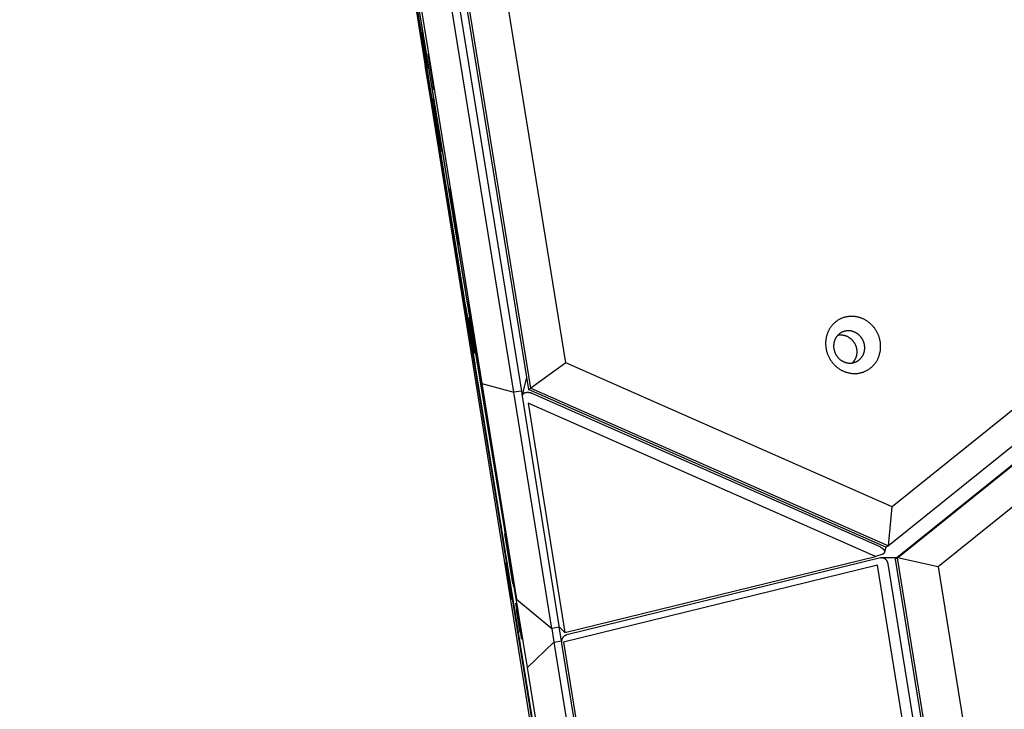
# Model space of a CAD drawing. Units: millimetres. Extents: x -3683 to -2593, y -342 to 609.
# Drawn here: x -3362 to -3323, y 54 to 82 of the extents above; entities that cross this region are included whole.
import ezdxf

# ---------------------------------------------------------------- set-up
doc = ezdxf.new("R2010")
doc.units = ezdxf.units.MM
doc.header["$MEASUREMENT"] = 0
doc.layers.add('Make2D$visible$lines', color=30, linetype='Continuous', true_color=0xff7f00)

msp = doc.modelspace()

# ---------------------------------------------------------------- linework, layer by layer
at = {"layer": 'Make2D$visible$lines'}
for points in [[(-3360.016, 181.815), (-3341.448, 67)], [(-3341.354, 67.048), (-3359.922, 181.862)], [(-3342.02, 66.885), (-3360.588, 181.699)], [(-3360.291, 181.747), (-3341.723, 66.932)], [(-3339.964, 68.054), (-3358.312, 181.51)], [(-3361.642, 180.693), (-3343.294, 67.237)], [(-3242.365, 130.369), (-3327.002, 62.337)], [(-3241.507, 129.633), (-3327.158, 60.786)], [(-3241.238, 129.11), (-3326.888, 60.263)], [(-3326.794, 60.311), (-3241.144, 129.158)], [(-3240.549, 127.99), (-3325.185, 59.958)], [(-3341.926, 58.677), (-3349.403, 104.12)], [(-3341.488, 55.96), (-3348.965, 101.403)], [(-3348.488, 98.224), (-3339.366, 41.156)], [(-3347.597, 92.842), (-3339.239, 41.162)], [(-3339.243, 41.161), (-3347.546, 92.505)], [(-3345.691, 81.19), (-3345.484, 79.91)], [(-3345.505, 80.035), (-3345.649, 80.924)], [(-3345.22, 79.02), (-3345.431, 80.32), (-3345.431, 80.321), (-3345.431, 80.321)], [(-3345.563, 79.996), (-3345.549, 79.913)], [(-3345.549, 79.913), (-3345.31, 78.434), (-3345.197, 77.727)], [(-3345.22, 77.867), (-3345.54, 79.846)], [(-3345.484, 79.91), (-3345.467, 79.805), (-3345.462, 79.773), (-3345.46, 79.76)], [(-3345.389, 80.054), (-3345.245, 79.167)], [(-3345.2, 78.889), (-3345.22, 79.02)], [(-3345.246, 78.703), (-3345.174, 78.266), (-3344.917, 76.673)], [(-3345.208, 78.464), (-3345.222, 78.551)], [(-3344.905, 76.586), (-3345.208, 78.464)], [(-3345.071, 77.067), (-3344.864, 75.787)], [(-3344.884, 75.902), (-3345.027, 76.792)], [(-3344.917, 76.673), (-3344.891, 76.505), (-3344.883, 76.455), (-3344.879, 76.434)], [(-3344.864, 75.787), (-3344.847, 75.682), (-3344.842, 75.65), (-3344.84, 75.637)], [(-3344.255, 72.942), (-3344.589, 75.003), (-3344.59, 75.004), (-3344.59, 75.004)], [(-3344.57, 74.876), (-3344.557, 74.797)], [(-3344.557, 74.797), (-3344.244, 72.862)], [(-3344.223, 72.734), (-3344.255, 72.942)], [(-3343.492, 68.42), (-3343.826, 70.482), (-3343.826, 70.483), (-3343.826, 70.483)], [(-3343.942, 70.29), (-3343.87, 69.853), (-3343.613, 68.259)], [(-3343.904, 70.051), (-3343.918, 70.137)], [(-3343.601, 68.173), (-3343.904, 70.051)], [(-3343.806, 70.355), (-3343.794, 70.276)], [(-3343.794, 70.276), (-3343.481, 68.341)], [(-3343.825, 69.85), (-3343.618, 68.57)], [(-3343.639, 68.695), (-3343.783, 69.584)], [(-3328.152, 69.796), (-3328.174, 69.806), (-3328.197, 69.816), (-3328.221, 69.825), (-3328.245, 69.834), (-3328.269, 69.843), (-3328.293, 69.851), (-3328.318, 69.858), (-3328.343, 69.865), (-3328.369, 69.872), (-3328.394, 69.877), (-3328.42, 69.883), (-3328.447, 69.887), (-3328.473, 69.891), (-3328.5, 69.894), (-3328.527, 69.897), (-3328.554, 69.899), (-3328.581, 69.9), (-3328.608, 69.9), (-3328.636, 69.9), (-3328.663, 69.899), (-3328.691, 69.898), (-3328.718, 69.895), (-3328.746, 69.892), (-3328.773, 69.888), (-3328.8, 69.884), (-3328.828, 69.878), (-3328.855, 69.872), (-3328.882, 69.865), (-3328.909, 69.858), (-3328.935, 69.849), (-3328.962, 69.84), (-3328.988, 69.831), (-3329.014, 69.82), (-3329.039, 69.809), (-3329.064, 69.797), (-3329.089, 69.784), (-3329.113, 69.771), (-3329.137, 69.757), (-3329.161, 69.743), (-3329.184, 69.728), (-3329.207, 69.712), (-3329.229, 69.696), (-3329.251, 69.679), (-3329.272, 69.661), (-3329.292, 69.644), (-3329.312, 69.625), (-3329.332, 69.606), (-3329.351, 69.587), (-3329.369, 69.568), (-3329.387, 69.547), (-3329.404, 69.527), (-3329.42, 69.506), (-3329.436, 69.485), (-3329.452, 69.464), (-3329.466, 69.443), (-3329.48, 69.421), (-3329.494, 69.399), (-3329.507, 69.377), (-3329.519, 69.354), (-3329.53, 69.332), (-3329.541, 69.309), (-3329.552, 69.287), (-3329.562, 69.264), (-3329.571, 69.241), (-3329.58, 69.218), (-3329.588, 69.195), (-3329.596, 69.171), (-3329.603, 69.147), (-3329.61, 69.122), (-3329.616, 69.097), (-3329.622, 69.071), (-3329.628, 69.046), (-3329.632, 69.02), (-3329.636, 68.993), (-3329.64, 68.966), (-3329.643, 68.939), (-3329.645, 68.912), (-3329.647, 68.884), (-3329.648, 68.856), (-3329.649, 68.828), (-3329.648, 68.8), (-3329.647, 68.772), (-3329.646, 68.743), (-3329.643, 68.715), (-3329.64, 68.686), (-3329.637, 68.657), (-3329.632, 68.628), (-3329.627, 68.6), (-3329.621, 68.571), (-3329.614, 68.542), (-3329.607, 68.514), (-3329.599, 68.485), (-3329.59, 68.457), (-3329.581, 68.429), (-3329.571, 68.401), (-3329.56, 68.373), (-3329.548, 68.346), (-3329.536, 68.318), (-3329.523, 68.292), (-3329.51, 68.265), (-3329.496, 68.239), (-3329.481, 68.213), (-3329.466, 68.188), (-3329.45, 68.163), (-3329.434, 68.139), (-3329.417, 68.115), (-3329.4, 68.091), (-3329.382, 68.068), (-3329.363, 68.046), (-3329.345, 68.024), (-3329.325, 68.003), (-3329.306, 67.982), (-3329.286, 67.962), (-3329.266, 67.942), (-3329.245, 67.924), (-3329.224, 67.905), (-3329.203, 67.888), (-3329.182, 67.871), (-3329.16, 67.854), (-3329.139, 67.838), (-3329.117, 67.823), (-3329.095, 67.809), (-3329.073, 67.795), (-3329.05, 67.781), (-3329.028, 67.769), (-3329.006, 67.757), (-3328.983, 67.745), (-3328.961, 67.734)], [(-3328.961, 67.734), (-3328.938, 67.724), (-3328.915, 67.714), (-3328.892, 67.705), (-3328.868, 67.696), (-3328.844, 67.687), (-3328.819, 67.679), (-3328.795, 67.672), (-3328.77, 67.665), (-3328.744, 67.659), (-3328.718, 67.653), (-3328.692, 67.648), (-3328.666, 67.643), (-3328.64, 67.639), (-3328.613, 67.636), (-3328.586, 67.634), (-3328.559, 67.632), (-3328.532, 67.63), (-3328.505, 67.63), (-3328.477, 67.63), (-3328.45, 67.631), (-3328.422, 67.633), (-3328.395, 67.635), (-3328.367, 67.638), (-3328.34, 67.642), (-3328.312, 67.647), (-3328.285, 67.652), (-3328.258, 67.658), (-3328.231, 67.665), (-3328.204, 67.673), (-3328.178, 67.681), (-3328.151, 67.69), (-3328.125, 67.7), (-3328.099, 67.71), (-3328.074, 67.721), (-3328.049, 67.733), (-3328.024, 67.746), (-3327.999, 67.759), (-3327.975, 67.773), (-3327.952, 67.788), (-3327.929, 67.803), (-3327.906, 67.818), (-3327.884, 67.835), (-3327.862, 67.852), (-3327.841, 67.869), (-3327.82, 67.887), (-3327.8, 67.905), (-3327.781, 67.924), (-3327.762, 67.943), (-3327.744, 67.963), (-3327.726, 67.983), (-3327.709, 68.003), (-3327.692, 68.024), (-3327.676, 68.045), (-3327.661, 68.066), (-3327.646, 68.088), (-3327.632, 68.11), (-3327.619, 68.132), (-3327.606, 68.154), (-3327.594, 68.176), (-3327.582, 68.198), (-3327.571, 68.221), (-3327.561, 68.244), (-3327.551, 68.266), (-3327.542, 68.289), (-3327.533, 68.312), (-3327.525, 68.336), (-3327.517, 68.359), (-3327.51, 68.384), (-3327.503, 68.408), (-3327.496, 68.433), (-3327.491, 68.459), (-3327.485, 68.485), (-3327.48, 68.511), (-3327.476, 68.537), (-3327.473, 68.564), (-3327.47, 68.591), (-3327.467, 68.618), (-3327.466, 68.646), (-3327.465, 68.674), (-3327.464, 68.702), (-3327.464, 68.73), (-3327.465, 68.759), (-3327.467, 68.787), (-3327.469, 68.816), (-3327.472, 68.844), (-3327.476, 68.873), (-3327.481, 68.902), (-3327.486, 68.931), (-3327.492, 68.96), (-3327.498, 68.988), (-3327.506, 69.017), (-3327.514, 69.045), (-3327.523, 69.074), (-3327.532, 69.102), (-3327.542, 69.13), (-3327.553, 69.157), (-3327.564, 69.185), (-3327.577, 69.212), (-3327.589, 69.239), (-3327.603, 69.265), (-3327.617, 69.291), (-3327.632, 69.317), (-3327.647, 69.343), (-3327.663, 69.367), (-3327.679, 69.392), (-3327.696, 69.416), (-3327.713, 69.439), (-3327.731, 69.462), (-3327.749, 69.484), (-3327.768, 69.506), (-3327.787, 69.528), (-3327.807, 69.548), (-3327.827, 69.568), (-3327.847, 69.588), (-3327.868, 69.607), (-3327.888, 69.625), (-3327.909, 69.643), (-3327.931, 69.66), (-3327.952, 69.676), (-3327.974, 69.692), (-3327.996, 69.707), (-3328.018, 69.722), (-3328.04, 69.736), (-3328.062, 69.749), (-3328.085, 69.762), (-3328.107, 69.774), (-3328.129, 69.785), (-3328.152, 69.796)], [(-3328.484, 69.268), (-3328.497, 69.274), (-3328.51, 69.279), (-3328.523, 69.285), (-3328.537, 69.29), (-3328.55, 69.295), (-3328.564, 69.299), (-3328.578, 69.303), (-3328.592, 69.307), (-3328.607, 69.311), (-3328.621, 69.314), (-3328.636, 69.317), (-3328.651, 69.32), (-3328.666, 69.322), (-3328.681, 69.324), (-3328.696, 69.325), (-3328.711, 69.326), (-3328.727, 69.327), (-3328.742, 69.327), (-3328.758, 69.327), (-3328.773, 69.327), (-3328.789, 69.326), (-3328.804, 69.324), (-3328.82, 69.323), (-3328.835, 69.32), (-3328.851, 69.318), (-3328.866, 69.315), (-3328.882, 69.311), (-3328.897, 69.307), (-3328.912, 69.303), (-3328.927, 69.298), (-3328.942, 69.293), (-3328.957, 69.288), (-3328.971, 69.282), (-3328.986, 69.275), (-3329, 69.269), (-3329.014, 69.262), (-3329.028, 69.254), (-3329.041, 69.246), (-3329.055, 69.238), (-3329.068, 69.229), (-3329.081, 69.221), (-3329.093, 69.211), (-3329.105, 69.202), (-3329.117, 69.192), (-3329.129, 69.182), (-3329.14, 69.172), (-3329.151, 69.161), (-3329.162, 69.15), (-3329.172, 69.139), (-3329.182, 69.128), (-3329.192, 69.116), (-3329.201, 69.104), (-3329.21, 69.093), (-3329.219, 69.081), (-3329.227, 69.068), (-3329.235, 69.056), (-3329.243, 69.044), (-3329.25, 69.031), (-3329.257, 69.018), (-3329.263, 69.006), (-3329.27, 68.993), (-3329.276, 68.98), (-3329.281, 68.967), (-3329.286, 68.955), (-3329.291, 68.942), (-3329.296, 68.928), (-3329.3, 68.915), (-3329.305, 68.901), (-3329.308, 68.887), (-3329.312, 68.873), (-3329.315, 68.859), (-3329.318, 68.844), (-3329.321, 68.829), (-3329.323, 68.814), (-3329.325, 68.799), (-3329.327, 68.784), (-3329.328, 68.768), (-3329.329, 68.753), (-3329.33, 68.737), (-3329.33, 68.721), (-3329.33, 68.705), (-3329.33, 68.689), (-3329.329, 68.673), (-3329.327, 68.657), (-3329.326, 68.641), (-3329.323, 68.624), (-3329.321, 68.608), (-3329.318, 68.592), (-3329.315, 68.576), (-3329.311, 68.559), (-3329.307, 68.543), (-3329.302, 68.527), (-3329.297, 68.511), (-3329.292, 68.495), (-3329.286, 68.479), (-3329.28, 68.464), (-3329.274, 68.448), (-3329.267, 68.433), (-3329.259, 68.418), (-3329.252, 68.403), (-3329.244, 68.388), (-3329.236, 68.373), (-3329.227, 68.359), (-3329.218, 68.345), (-3329.209, 68.331), (-3329.199, 68.318), (-3329.189, 68.305), (-3329.179, 68.292), (-3329.169, 68.279), (-3329.158, 68.267), (-3329.148, 68.255), (-3329.137, 68.243), (-3329.125, 68.231), (-3329.114, 68.22), (-3329.102, 68.21), (-3329.091, 68.199), (-3329.079, 68.189), (-3329.067, 68.18), (-3329.054, 68.171), (-3329.042, 68.162), (-3329.03, 68.153), (-3329.017, 68.145), (-3329.005, 68.137), (-3328.992, 68.129), (-3328.98, 68.122), (-3328.967, 68.115), (-3328.954, 68.109), (-3328.942, 68.103)], [(-3328.942, 68.103), (-3328.929, 68.097), (-3328.916, 68.092), (-3328.903, 68.086), (-3328.889, 68.081), (-3328.875, 68.076), (-3328.862, 68.072), (-3328.848, 68.068), (-3328.833, 68.064), (-3328.819, 68.06), (-3328.804, 68.057), (-3328.79, 68.054), (-3328.775, 68.051), (-3328.76, 68.049), (-3328.745, 68.047), (-3328.73, 68.046), (-3328.714, 68.045), (-3328.699, 68.044), (-3328.684, 68.044), (-3328.668, 68.044), (-3328.653, 68.044), (-3328.637, 68.045), (-3328.622, 68.047), (-3328.606, 68.048), (-3328.591, 68.051), (-3328.575, 68.053), (-3328.56, 68.056), (-3328.544, 68.06), (-3328.529, 68.064), (-3328.514, 68.068), (-3328.499, 68.073), (-3328.484, 68.078), (-3328.469, 68.083), (-3328.455, 68.089), (-3328.44, 68.096), (-3328.426, 68.102), (-3328.412, 68.109), (-3328.398, 68.117), (-3328.384, 68.125), (-3328.371, 68.133), (-3328.358, 68.142), (-3328.345, 68.15), (-3328.333, 68.16), (-3328.321, 68.169), (-3328.309, 68.179), (-3328.297, 68.189), (-3328.286, 68.199), (-3328.275, 68.21), (-3328.264, 68.221), (-3328.254, 68.232), (-3328.244, 68.243), (-3328.234, 68.255), (-3328.225, 68.267), (-3328.216, 68.278), (-3328.207, 68.29), (-3328.199, 68.303), (-3328.191, 68.315), (-3328.183, 68.327), (-3328.176, 68.34), (-3328.169, 68.352), (-3328.162, 68.365), (-3328.156, 68.378), (-3328.15, 68.391), (-3328.145, 68.404), (-3328.14, 68.416), (-3328.135, 68.429), (-3328.13, 68.443), (-3328.125, 68.456), (-3328.121, 68.47), (-3328.117, 68.484), (-3328.114, 68.498), (-3328.11, 68.512), (-3328.107, 68.527), (-3328.105, 68.542), (-3328.102, 68.557), (-3328.1, 68.572), (-3328.099, 68.587), (-3328.097, 68.603), (-3328.096, 68.618), (-3328.096, 68.634), (-3328.096, 68.65), (-3328.096, 68.666), (-3328.096, 68.682), (-3328.097, 68.698), (-3328.099, 68.714), (-3328.1, 68.73), (-3328.102, 68.747), (-3328.105, 68.763), (-3328.108, 68.779), (-3328.111, 68.795), (-3328.115, 68.812), (-3328.119, 68.828), (-3328.124, 68.844), (-3328.129, 68.86), (-3328.134, 68.876), (-3328.14, 68.892), (-3328.146, 68.907), (-3328.152, 68.923), (-3328.159, 68.938), (-3328.166, 68.953), (-3328.174, 68.968), (-3328.182, 68.983), (-3328.19, 68.997), (-3328.199, 69.012), (-3328.208, 69.026), (-3328.217, 69.04), (-3328.227, 69.053), (-3328.236, 69.066), (-3328.246, 69.079), (-3328.257, 69.092), (-3328.267, 69.104), (-3328.278, 69.116), (-3328.289, 69.128), (-3328.301, 69.139), (-3328.312, 69.151), (-3328.324, 69.161), (-3328.335, 69.172), (-3328.347, 69.182), (-3328.359, 69.191), (-3328.371, 69.2), (-3328.384, 69.209), (-3328.396, 69.218), (-3328.409, 69.226), (-3328.421, 69.234), (-3328.434, 69.242), (-3328.446, 69.249), (-3328.459, 69.255), (-3328.472, 69.262), (-3328.484, 69.268)], [(-3329.152, 69.16), (-3329.141, 69.162), (-3329.13, 69.163), (-3329.118, 69.165), (-3329.107, 69.166), (-3329.096, 69.166), (-3329.084, 69.167), (-3329.073, 69.167), (-3329.062, 69.168), (-3329.05, 69.168), (-3329.039, 69.167), (-3329.028, 69.167), (-3329.016, 69.166), (-3329.005, 69.165), (-3328.993, 69.164), (-3328.982, 69.163), (-3328.971, 69.161), (-3328.959, 69.159), (-3328.948, 69.158), (-3328.937, 69.155), (-3328.926, 69.153), (-3328.915, 69.15), (-3328.904, 69.148), (-3328.893, 69.145), (-3328.882, 69.141), (-3328.871, 69.138), (-3328.86, 69.134), (-3328.849, 69.13), (-3328.839, 69.126), (-3328.828, 69.122), (-3328.818, 69.118), (-3328.808, 69.113), (-3328.797, 69.109)], [(-3328.797, 69.109), (-3328.785, 69.103), (-3328.772, 69.096), (-3328.759, 69.089), (-3328.747, 69.082), (-3328.734, 69.075), (-3328.722, 69.067), (-3328.709, 69.059), (-3328.697, 69.05), (-3328.685, 69.041), (-3328.672, 69.032), (-3328.66, 69.022), (-3328.648, 69.012), (-3328.637, 69.002), (-3328.625, 68.991), (-3328.614, 68.98), (-3328.602, 68.969), (-3328.591, 68.957), (-3328.581, 68.945), (-3328.57, 68.933), (-3328.56, 68.92), (-3328.549, 68.907), (-3328.54, 68.894), (-3328.53, 68.88), (-3328.521, 68.867), (-3328.512, 68.852), (-3328.503, 68.838), (-3328.495, 68.824), (-3328.487, 68.809), (-3328.48, 68.794), (-3328.472, 68.779), (-3328.465, 68.763), (-3328.459, 68.748), (-3328.453, 68.732), (-3328.447, 68.716), (-3328.442, 68.7), (-3328.437, 68.684), (-3328.432, 68.668), (-3328.428, 68.652), (-3328.424, 68.636), (-3328.421, 68.62), (-3328.418, 68.603), (-3328.416, 68.587), (-3328.413, 68.571), (-3328.412, 68.555), (-3328.41, 68.539), (-3328.409, 68.522), (-3328.409, 68.506), (-3328.409, 68.49), (-3328.409, 68.475), (-3328.41, 68.459), (-3328.411, 68.443), (-3328.412, 68.428), (-3328.414, 68.412), (-3328.416, 68.397), (-3328.418, 68.382), (-3328.421, 68.368), (-3328.424, 68.353), (-3328.427, 68.339), (-3328.43, 68.324), (-3328.434, 68.311), (-3328.439, 68.297), (-3328.443, 68.283), (-3328.448, 68.27), (-3328.453, 68.257), (-3328.458, 68.243), (-3328.465, 68.229), (-3328.471, 68.215), (-3328.478, 68.201), (-3328.485, 68.187), (-3328.493, 68.174), (-3328.501, 68.16), (-3328.509, 68.147), (-3328.518, 68.134), (-3328.527, 68.122), (-3328.536, 68.109), (-3328.546, 68.097), (-3328.556, 68.085), (-3328.566, 68.074), (-3328.576, 68.062), (-3328.587, 68.051)], [(-3343.618, 68.57), (-3343.601, 68.465), (-3343.596, 68.433), (-3343.594, 68.42)], [(-3343.46, 68.213), (-3343.492, 68.42)], [(-3343.613, 68.259), (-3343.587, 68.092), (-3343.579, 68.042), (-3343.575, 68.021)], [(-3339.964, 68.054), (-3341.354, 67.048)], [(-3327.002, 62.337), (-3339.964, 68.054)], [(-3343.294, 67.237), (-3342.02, 66.885)], [(-3343.294, 67.237), (-3341.926, 58.677)], [(-3341.688, 66.771), (-3341.517, 67.431)], [(-3341.723, 66.932), (-3342.02, 66.885)], [(-3340.521, 57.509), (-3342.02, 66.885)], [(-3341.723, 66.932), (-3341.691, 66.727)], [(-3341.277, 66.829), (-3341.285, 66.833), (-3341.294, 66.836), (-3341.303, 66.84), (-3341.312, 66.843), (-3341.321, 66.846), (-3341.33, 66.849), (-3341.339, 66.852), (-3341.349, 66.854), (-3341.358, 66.857), (-3341.368, 66.859), (-3341.378, 66.862), (-3341.387, 66.864), (-3341.397, 66.865), (-3341.407, 66.867), (-3341.417, 66.868), (-3341.427, 66.87), (-3341.436, 66.871), (-3341.446, 66.872), (-3341.456, 66.872), (-3341.465, 66.873), (-3341.475, 66.873), (-3341.484, 66.873), (-3341.493, 66.873), (-3341.503, 66.872), (-3341.511, 66.872), (-3341.52, 66.871), (-3341.529, 66.87), (-3341.537, 66.869), (-3341.546, 66.868), (-3341.554, 66.867), (-3341.561, 66.865), (-3341.569, 66.863), (-3341.576, 66.861), (-3341.584, 66.859), (-3341.591, 66.857), (-3341.598, 66.854), (-3341.605, 66.852), (-3341.611, 66.849), (-3341.618, 66.846), (-3341.621, 66.844), (-3341.624, 66.843), (-3341.627, 66.841), (-3341.63, 66.839), (-3341.633, 66.838), (-3341.636, 66.836), (-3341.639, 66.834), (-3341.642, 66.832), (-3341.644, 66.83), (-3341.647, 66.828), (-3341.649, 66.826), (-3341.652, 66.824), (-3341.654, 66.822), (-3341.657, 66.82), (-3341.659, 66.818), (-3341.661, 66.816), (-3341.663, 66.813), (-3341.666, 66.811), (-3341.668, 66.809), (-3341.669, 66.807), (-3341.671, 66.804), (-3341.673, 66.802), (-3341.675, 66.799), (-3341.676, 66.797), (-3341.678, 66.794), (-3341.679, 66.792), (-3341.681, 66.789), (-3341.682, 66.787), (-3341.683, 66.784), (-3341.684, 66.782), (-3341.685, 66.779), (-3341.686, 66.777), (-3341.687, 66.774), (-3341.688, 66.771), (-3341.689, 66.769), (-3341.69, 66.766), (-3341.69, 66.763), (-3341.691, 66.76), (-3341.691, 66.758), (-3341.691, 66.755), (-3341.692, 66.752), (-3341.692, 66.75), (-3341.692, 66.747), (-3341.692, 66.744), (-3341.692, 66.741), (-3341.692, 66.739), (-3341.692, 66.736), (-3341.691, 66.733), (-3341.691, 66.73), (-3341.691, 66.728)], [(-3341.448, 67), (-3341.354, 67.048)], [(-3327.252, 60.739), (-3341.448, 67)], [(-3341.354, 67.048), (-3327.158, 60.786)], [(-3341.691, 66.728), (-3340.234, 57.618)], [(-3327.667, 60.369), (-3341.461, 66.453)], [(-3341.461, 66.453), (-3340.005, 57.343)], [(-3327.483, 60.745), (-3341.277, 66.829)], [(-3327.158, 60.786), (-3327.002, 62.337)], [(-3342.402, 61.418), (-3342.243, 60.44)], [(-3342.195, 60.128), (-3342.379, 61.272)], [(-3327.483, 60.745), (-3327.474, 60.741), (-3327.466, 60.737), (-3327.458, 60.733), (-3327.45, 60.729), (-3327.442, 60.724), (-3327.434, 60.72), (-3327.426, 60.715), (-3327.419, 60.71), (-3327.411, 60.705), (-3327.404, 60.7), (-3327.397, 60.695), (-3327.39, 60.69), (-3327.384, 60.684), (-3327.377, 60.679), (-3327.371, 60.673), (-3327.366, 60.668), (-3327.36, 60.662), (-3327.355, 60.656), (-3327.35, 60.65), (-3327.345, 60.645), (-3327.341, 60.639), (-3327.338, 60.636), (-3327.336, 60.633), (-3327.334, 60.63), (-3327.333, 60.627), (-3327.331, 60.624), (-3327.329, 60.621), (-3327.327, 60.618), (-3327.326, 60.615), (-3327.324, 60.612), (-3327.323, 60.609), (-3327.322, 60.606), (-3327.32, 60.603), (-3327.319, 60.6), (-3327.318, 60.598), (-3327.317, 60.595), (-3327.316, 60.592), (-3327.315, 60.589), (-3327.315, 60.586), (-3327.314, 60.583), (-3327.313, 60.581), (-3327.313, 60.578), (-3327.312, 60.575), (-3327.312, 60.572), (-3327.312, 60.57), (-3327.311, 60.567), (-3327.311, 60.565), (-3327.311, 60.562), (-3327.311, 60.559), (-3327.311, 60.557), (-3327.311, 60.554), (-3327.311, 60.552), (-3327.311, 60.549), (-3327.312, 60.547), (-3327.312, 60.544), (-3327.312, 60.541), (-3327.313, 60.539), (-3327.313, 60.536), (-3327.314, 60.534), (-3327.315, 60.531), (-3327.315, 60.529), (-3327.316, 60.526), (-3327.317, 60.524), (-3327.318, 60.521), (-3327.319, 60.519), (-3327.32, 60.517), (-3327.322, 60.514), (-3327.323, 60.512), (-3327.324, 60.509), (-3327.326, 60.507), (-3327.327, 60.505), (-3327.329, 60.502), (-3327.33, 60.5), (-3327.332, 60.498), (-3327.334, 60.496), (-3327.335, 60.494), (-3327.337, 60.491), (-3327.339, 60.489), (-3327.341, 60.487), (-3327.343, 60.485), (-3327.345, 60.483), (-3327.348, 60.481), (-3327.35, 60.479), (-3327.352, 60.477), (-3327.355, 60.475), (-3327.357, 60.473), (-3327.36, 60.472), (-3327.362, 60.47), (-3327.365, 60.468), (-3327.367, 60.466), (-3327.37, 60.465), (-3327.373, 60.463), (-3327.376, 60.461), (-3327.382, 60.458), (-3327.388, 60.455), (-3327.394, 60.453), (-3327.4, 60.45), (-3327.407, 60.448), (-3327.413, 60.445), (-3327.42, 60.443)], [(-3327.26, 60.742), (-3327.314, 60.534)], [(-3327.158, 60.786), (-3327.252, 60.739)], [(-3342.243, 60.44), (-3342.036, 59.15)], [(-3340.005, 57.343), (-3327.667, 60.369)], [(-3327.467, 60.315), (-3339.928, 57.259)], [(-3327.42, 60.443), (-3327.667, 60.369)], [(-3327.467, 60.315), (-3327.462, 60.316), (-3327.456, 60.317), (-3327.451, 60.318), (-3327.445, 60.319), (-3327.44, 60.32), (-3327.434, 60.32), (-3327.428, 60.321), (-3327.423, 60.321), (-3327.417, 60.321), (-3327.411, 60.321), (-3327.405, 60.32), (-3327.399, 60.32), (-3327.394, 60.319), (-3327.388, 60.318), (-3327.382, 60.317), (-3327.376, 60.316), (-3327.37, 60.315), (-3327.364, 60.313), (-3327.358, 60.311), (-3327.352, 60.309), (-3327.346, 60.307), (-3327.34, 60.305), (-3327.334, 60.302), (-3327.329, 60.299), (-3327.323, 60.296), (-3327.317, 60.293), (-3327.311, 60.29), (-3327.306, 60.286), (-3327.3, 60.282), (-3327.295, 60.279), (-3327.289, 60.275), (-3327.284, 60.27), (-3327.279, 60.266), (-3327.274, 60.261), (-3327.269, 60.257), (-3327.264, 60.252), (-3327.259, 60.247), (-3327.254, 60.242), (-3327.25, 60.236), (-3327.246, 60.231), (-3327.241, 60.225), (-3327.237, 60.22), (-3327.233, 60.214), (-3327.229, 60.208), (-3327.225, 60.202), (-3327.222, 60.196), (-3327.218, 60.19), (-3327.215, 60.184), (-3327.212, 60.177), (-3327.209, 60.171), (-3327.206, 60.165), (-3327.203, 60.158), (-3327.2, 60.152), (-3327.198, 60.145), (-3327.195, 60.139), (-3327.193, 60.132), (-3327.191, 60.125), (-3327.189, 60.119), (-3327.187, 60.112), (-3327.186, 60.106), (-3327.184, 60.099), (-3327.183, 60.092), (-3327.182, 60.086), (-3327.181, 60.079)], [(-3327.399, 60.321), (-3326.816, 60.321)], [(-3326.888, 60.263), (-3326.794, 60.311)], [(-3326.888, 60.263), (-3324.359, 44.624)], [(-3325.185, 59.958), (-3326.794, 60.311)], [(-3324.265, 44.671), (-3326.794, 60.311)], [(-3342.359, 60.095), (-3342.151, 58.815)], [(-3342.173, 58.94), (-3342.316, 59.829)], [(-3342.06, 59.296), (-3342.195, 60.128)], [(-3327.595, 60.021), (-3340.056, 56.965)], [(-3325.112, 44.672), (-3327.595, 60.021)], [(-3327.181, 60.079), (-3324.698, 44.731)], [(-3325.185, 59.958), (-3322.876, 45.677)], [(-3342.151, 58.815), (-3342.134, 58.71), (-3342.129, 58.678), (-3342.127, 58.665)], [(-3341.926, 58.677), (-3340.521, 57.509)], [(-3341.959, 58.51), (-3341.752, 57.23)], [(-3341.773, 57.355), (-3341.917, 58.244)], [(-3340.523, 57.511), (-3340.434, 56.966)], [(-3340.225, 57.557), (-3340.521, 57.509)], [(-3340.235, 57.618), (-3340.225, 57.557)], [(-3340.184, 57.528), (-3340.187, 57.53), (-3340.189, 57.533), (-3340.191, 57.535), (-3340.193, 57.537), (-3340.196, 57.54), (-3340.198, 57.542), (-3340.2, 57.545), (-3340.202, 57.547), (-3340.204, 57.55), (-3340.206, 57.552), (-3340.208, 57.555), (-3340.209, 57.558), (-3340.211, 57.561), (-3340.213, 57.563), (-3340.215, 57.566), (-3340.216, 57.569), (-3340.218, 57.572), (-3340.219, 57.575), (-3340.221, 57.578), (-3340.222, 57.581), (-3340.224, 57.584), (-3340.225, 57.587), (-3340.226, 57.59), (-3340.227, 57.593), (-3340.228, 57.596), (-3340.229, 57.599), (-3340.23, 57.602), (-3340.231, 57.605), (-3340.232, 57.608), (-3340.233, 57.611), (-3340.234, 57.615), (-3340.234, 57.618)], [(-3340.138, 57.014), (-3340.227, 57.557)], [(-3340.005, 57.343), (-3340.184, 57.528)], [(-3341.752, 57.23), (-3341.735, 57.125), (-3341.73, 57.093), (-3341.728, 57.08)], [(-3340.12, 56.906), (-3340.121, 56.913), (-3340.122, 56.92), (-3340.122, 56.926), (-3340.123, 56.933), (-3340.124, 56.94), (-3340.124, 56.947), (-3340.124, 56.954), (-3340.124, 56.961), (-3340.124, 56.968), (-3340.124, 56.975), (-3340.124, 56.982), (-3340.124, 56.99), (-3340.123, 56.997), (-3340.122, 57.004), (-3340.121, 57.011), (-3340.12, 57.019), (-3340.119, 57.026), (-3340.118, 57.033), (-3340.117, 57.041), (-3340.115, 57.048), (-3340.113, 57.055), (-3340.111, 57.063), (-3340.109, 57.07), (-3340.107, 57.077), (-3340.104, 57.084), (-3340.102, 57.091), (-3340.099, 57.098), (-3340.096, 57.105), (-3340.093, 57.112), (-3340.09, 57.118), (-3340.087, 57.125), (-3340.083, 57.132), (-3340.08, 57.138), (-3340.076, 57.144), (-3340.072, 57.15), (-3340.068, 57.156), (-3340.064, 57.162), (-3340.06, 57.168), (-3340.056, 57.174), (-3340.051, 57.179), (-3340.047, 57.184), (-3340.042, 57.19), (-3340.038, 57.195), (-3340.033, 57.199), (-3340.028, 57.204), (-3340.023, 57.209), (-3340.018, 57.213), (-3340.013, 57.217), (-3340.008, 57.221), (-3340.003, 57.225), (-3339.998, 57.228), (-3339.992, 57.232), (-3339.987, 57.235), (-3339.982, 57.238), (-3339.976, 57.241), (-3339.971, 57.244), (-3339.966, 57.246), (-3339.96, 57.249), (-3339.955, 57.251), (-3339.95, 57.253), (-3339.944, 57.255), (-3339.939, 57.256), (-3339.934, 57.258), (-3339.928, 57.259)], [(-3340.434, 56.966), (-3341.488, 55.96)], [(-3340.434, 56.966), (-3340.138, 57.014)], [(-3340.434, 56.966), (-3337.904, 41.327)], [(-3340.124, 56.933), (-3340.138, 57.014)], [(-3337.638, 41.558), (-3340.12, 56.906)], [(-3340.056, 56.965), (-3337.574, 41.616)], [(-3339.179, 41.679), (-3341.488, 55.96)]]:
    msp.add_lwpolyline(points, dxfattribs=at)

doc.saveas('drawing.dxf')
